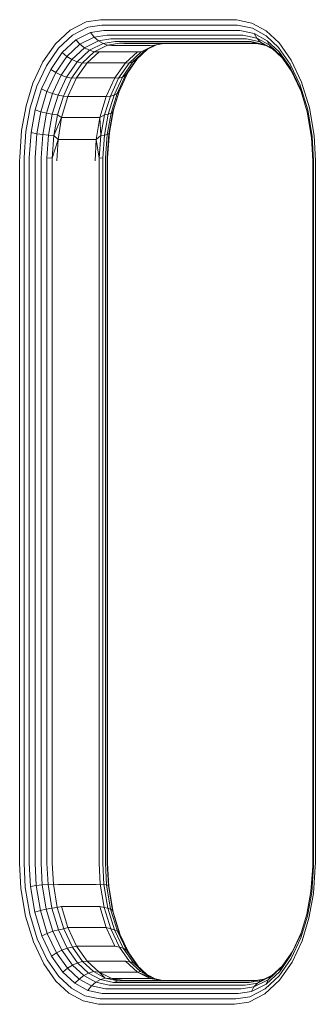
# Model space of a CAD drawing. Units: millimetres. Extents: x -967 to 578302, y -1972 to 596964.
# Drawn here: x 3239 to 3290, y 7201 to 7369 of the extents above; entities that cross this region are included whole.
import ezdxf

# ---------------------------------------------------------------- set-up
doc = ezdxf.new("R2010")
doc.units = ezdxf.units.MM
doc.layers.add('Контур', color=7, linetype='Continuous', lineweight=15)

msp = doc.modelspace()

# ---------------------------------------------------------------- linework, layer by layer
at = {"layer": 'Контур'}
for p, q in [((3248.045, 7367.306), (3250.781, 7368.688)), ((3253.242, 7369.073), (3250.781, 7368.688)), ((3253.462, 7368.142), (3251.095, 7367.772)), ((3276.197, 7369.073), (3253.242, 7369.073)), ((3253.462, 7368.142), (3276.416, 7368.142)), ((3276.197, 7369.073), (3276.515, 7369.067)), ((3276.416, 7368.142), (3276.722, 7368.136)), ((3276.515, 7369.067), (3279.174, 7368.508)), ((3276.722, 7368.136), (3279.278, 7367.599)), ((3279.174, 7368.508), (3281.58, 7367.171)), ((3245.531, 7364.977), (3248.045, 7367.306)), ((3246.048, 7364.204), (3248.465, 7366.444)), ((3251.095, 7367.772), (3248.465, 7366.444)), ((3251.566, 7366.891), (3249.038, 7365.614)), ((3253.842, 7367.247), (3251.566, 7366.891)), ((3251.566, 7366.891), (3252.18, 7366.104)), ((3254.373, 7366.447), (3252.18, 7366.104)), ((3253.842, 7367.247), (3276.796, 7367.247)), ((3254.373, 7366.447), (3277.328, 7366.447)), ((3276.796, 7367.247), (3277.09, 7367.241)), ((3277.09, 7367.241), (3279.547, 7366.725)), ((3277.328, 7366.447), (3277.612, 7366.442)), ((3277.612, 7366.442), (3279.98, 7365.944)), ((3279.278, 7367.599), (3281.592, 7366.314)), ((3279.547, 7366.725), (3279.98, 7365.944)), ((3279.547, 7366.725), (3281.771, 7365.489)), ((3281.58, 7367.171), (3283.807, 7365.094)), ((3281.592, 7366.314), (3283.733, 7364.317)), ((3243.385, 7361.873), (3245.531, 7364.977)), ((3246.715, 7363.461), (3249.038, 7365.614)), ((3247.502, 7362.797), (3249.743, 7364.873)), ((3249.038, 7365.614), (3249.743, 7364.873)), ((3252.18, 7366.104), (3249.743, 7364.873)), ((3249.743, 7364.873), (3250.538, 7364.271)), ((3252.901, 7365.465), (3250.538, 7364.271)), ((3253.682, 7365.009), (3251.371, 7363.841)), ((3252.18, 7366.104), (3252.901, 7365.465)), ((3254.471, 7364.745), (3252.191, 7363.593)), ((3255.028, 7365.798), (3252.901, 7365.465)), ((3252.901, 7365.465), (3253.682, 7365.009)), ((3255.762, 7365.334), (3253.682, 7365.009)), ((3253.682, 7365.009), (3254.471, 7364.745)), ((3256.524, 7365.066), (3254.471, 7364.745)), ((3255.18, 7364.649), (3254.471, 7364.745)), ((3255.028, 7365.798), (3277.983, 7365.798)), ((3261.732, 7364.649), (3255.18, 7364.649)), ((3255.762, 7365.334), (3278.716, 7365.334)), ((3256.524, 7365.066), (3279.478, 7365.066)), ((3257.269, 7364.983), (3280.115, 7364.983)), ((3262.513, 7364.745), (3260.233, 7363.593)), ((3262.823, 7364.794), (3260.937, 7363.841)), ((3261.732, 7364.649), (3262.513, 7364.745)), ((3264.032, 7364.983), (3262.513, 7364.745)), ((3277.983, 7365.798), (3278.258, 7365.792)), ((3278.258, 7365.792), (3280.555, 7365.31)), ((3278.716, 7365.334), (3278.985, 7365.328)), ((3279.744, 7365.061), (3278.985, 7365.328)), ((3278.985, 7365.328), (3281.231, 7364.857)), ((3279.478, 7365.066), (3279.744, 7365.061)), ((3279.744, 7365.061), (3281.544, 7364.683)), ((3279.98, 7365.944), (3280.555, 7365.31)), ((3279.98, 7365.944), (3282.125, 7364.753)), ((3280.555, 7365.31), (3281.231, 7364.857)), ((3280.555, 7365.31), (3282.634, 7364.155)), ((3281.231, 7364.857), (3282.839, 7363.963)), ((3281.771, 7365.489), (3282.125, 7364.753)), ((3281.771, 7365.489), (3283.83, 7363.569)), ((3282.125, 7364.753), (3282.634, 7364.155)), ((3282.125, 7364.753), (3284.109, 7362.902)), ((3283.807, 7365.094), (3285.889, 7362.16)), ((3243.985, 7361.22), (3246.048, 7364.204)), ((3244.731, 7360.592), (3246.715, 7363.461)), ((3246.715, 7363.461), (3247.502, 7362.797)), ((3248.365, 7362.258), (3250.538, 7364.271)), ((3249.247, 7361.873), (3251.371, 7363.841)), ((3252.191, 7363.593), (3250.095, 7361.651)), ((3250.538, 7364.271), (3251.371, 7363.841)), ((3253.044, 7363.579), (3250.988, 7361.723)), ((3252.191, 7363.593), (3251.371, 7363.841)), ((3253.044, 7363.579), (3252.191, 7363.593)), ((3259.596, 7363.579), (3253.044, 7363.579)), ((3259.596, 7363.579), (3257.54, 7361.723)), ((3260.233, 7363.593), (3258.136, 7361.651)), ((3258.813, 7361.873), (3260.937, 7363.841)), ((3259.398, 7362.258), (3261.31, 7364.029)), ((3259.596, 7363.579), (3260.233, 7363.593)), ((3260.233, 7363.593), (3260.937, 7363.841)), ((3282.634, 7364.155), (3284.367, 7362.538)), ((3283.733, 7364.317), (3285.734, 7361.497)), ((3283.83, 7363.569), (3284.109, 7362.902)), ((3283.83, 7363.569), (3285.754, 7360.858)), ((3241.701, 7358.245), (3243.385, 7361.873)), ((3245.59, 7360.032), (3247.502, 7362.797)), ((3246.511, 7359.577), (3248.365, 7362.258)), ((3247.434, 7359.251), (3249.247, 7361.873)), ((3247.502, 7362.797), (3248.365, 7362.258)), ((3250.095, 7361.651), (3248.306, 7359.064)), ((3248.365, 7362.258), (3249.247, 7361.873)), ((3250.988, 7361.723), (3249.153, 7359.125)), ((3250.095, 7361.651), (3249.247, 7361.873)), ((3250.988, 7361.723), (3250.095, 7361.651)), ((3257.54, 7361.723), (3250.988, 7361.723)), ((3257.54, 7361.723), (3255.705, 7359.125)), ((3258.136, 7361.651), (3256.348, 7359.064)), ((3257, 7359.251), (3258.813, 7361.873)), ((3257.54, 7361.723), (3258.136, 7361.651)), ((3257.544, 7359.577), (3259.398, 7362.258)), ((3257.933, 7360.032), (3259.604, 7362.449)), ((3258.136, 7361.651), (3258.813, 7361.873)), ((3258.813, 7361.873), (3259.398, 7362.258)), ((3284.109, 7362.902), (3285.964, 7360.288)), ((3285.734, 7361.497), (3287.446, 7357.902)), ((3285.889, 7362.16), (3287.67, 7358.421)), ((3242.367, 7357.733), (3243.985, 7361.22)), ((3243.175, 7357.239), (3244.731, 7360.592)), ((3244.09, 7356.799), (3245.59, 7360.032)), ((3244.731, 7360.592), (3245.59, 7360.032)), ((3245.056, 7356.442), (3246.511, 7359.577)), ((3245.59, 7360.032), (3246.511, 7359.577)), ((3246.511, 7359.577), (3247.434, 7359.251)), ((3256.089, 7356.442), (3257.544, 7359.577)), ((3256.433, 7356.799), (3257.933, 7360.032)), ((3257, 7359.251), (3257.544, 7359.577)), ((3257.544, 7359.577), (3257.933, 7360.032)), ((3285.754, 7360.858), (3285.964, 7360.288)), ((3285.754, 7360.858), (3287.4, 7357.402)), ((3285.964, 7360.288), (3287.509, 7357.045)), ((3240.509, 7354.364), (3241.701, 7358.245)), ((3246.012, 7356.186), (3247.434, 7359.251)), ((3248.306, 7359.064), (3246.902, 7356.039)), ((3248.306, 7359.064), (3247.434, 7359.251)), ((3249.153, 7359.125), (3247.662, 7355.927)), ((3249.153, 7359.125), (3248.306, 7359.064)), ((3255.705, 7359.125), (3249.153, 7359.125)), ((3255.705, 7359.125), (3254.214, 7355.927)), ((3256.348, 7359.064), (3254.944, 7356.039)), ((3255.578, 7356.186), (3257, 7359.251)), ((3255.705, 7359.125), (3256.348, 7359.064)), ((3256.348, 7359.064), (3257, 7359.251)), ((3287.446, 7357.902), (3288.731, 7353.689)), ((3287.67, 7358.421), (3289.007, 7354.039)), ((3241.22, 7354.002), (3242.367, 7357.733)), ((3242.074, 7353.653), (3243.175, 7357.239)), ((3243.028, 7353.341), (3244.09, 7356.799)), ((3243.175, 7357.239), (3244.09, 7356.799)), ((3244.026, 7353.089), (3245.056, 7356.442)), ((3244.09, 7356.799), (3245.056, 7356.442)), ((3245.056, 7356.442), (3246.012, 7356.186)), ((3255.059, 7353.089), (3256.089, 7356.442)), ((3255.371, 7353.342), (3256.433, 7356.799)), ((3255.48, 7353.653), (3256.473, 7356.887)), ((3255.578, 7356.186), (3256.089, 7356.442)), ((3256.089, 7356.442), (3256.433, 7356.799)), ((3287.4, 7357.402), (3288.635, 7353.352)), ((3245.005, 7352.908), (3246.012, 7356.186)), ((3246.902, 7356.039), (3245.908, 7352.804)), ((3246.902, 7356.039), (3246.012, 7356.186)), ((3247.662, 7355.927), (3246.597, 7352.345)), ((3247.662, 7355.927), (3246.902, 7356.039)), ((3247.662, 7355.927), (3254.214, 7355.927)), ((3254.214, 7355.927), (3253.149, 7352.345)), ((3254.944, 7356.039), (3253.95, 7352.804)), ((3254.214, 7355.927), (3254.944, 7356.039)), ((3254.571, 7352.908), (3255.578, 7356.186)), ((3254.944, 7356.039), (3255.578, 7356.186)), ((3239.742, 7350.17), (3240.509, 7354.364)), ((3240.483, 7349.97), (3241.22, 7354.002)), ((3241.365, 7349.777), (3242.074, 7353.653)), ((3242.074, 7353.653), (3243.028, 7353.341)), ((3242.345, 7349.605), (3243.028, 7353.341)), ((3243.028, 7353.341), (3244.026, 7353.089)), ((3243.363, 7349.465), (3244.026, 7353.089)), ((3244.026, 7353.089), (3245.005, 7352.908)), ((3244.357, 7349.365), (3245.005, 7352.908)), ((3245.908, 7352.804), (3245.005, 7352.908)), ((3253.923, 7349.365), (3254.571, 7352.908)), ((3253.95, 7352.804), (3254.571, 7352.908)), ((3254.396, 7349.465), (3255.059, 7353.089)), ((3254.571, 7352.908), (3255.059, 7353.089)), ((3254.687, 7349.605), (3255.371, 7353.342)), ((3254.771, 7349.777), (3255.48, 7353.653)), ((3255.059, 7353.089), (3255.371, 7353.342)), ((3255.371, 7353.342), (3255.48, 7353.653)), ((3289.368, 7348.948), (3288.635, 7353.352)), ((3289.494, 7349.107), (3288.731, 7353.689)), ((3289.007, 7354.039), (3289.8, 7349.273)), ((3245.908, 7352.804), (3245.269, 7349.307)), ((3246.597, 7352.345), (3245.269, 7349.307)), ((3246.597, 7352.345), (3245.908, 7352.804)), ((3246.597, 7352.345), (3245.983, 7348.622)), ((3246.597, 7352.345), (3253.149, 7352.345)), ((3253.149, 7352.345), (3252.535, 7348.622)), ((3253.149, 7352.345), (3253.95, 7352.804)), ((3253.149, 7352.345), (3253.311, 7349.307)), ((3253.95, 7352.804), (3253.311, 7349.307)), ((3239.422, 7345.538), (3239.742, 7350.17)), ((3240.175, 7345.516), (3240.483, 7349.97)), ((3241.068, 7345.496), (3241.365, 7349.777)), ((3241.365, 7349.777), (3242.345, 7349.605)), ((3242.059, 7345.477), (3242.345, 7349.605)), ((3242.345, 7349.605), (3243.363, 7349.465)), ((3254.396, 7349.465), (3254.687, 7349.605)), ((3254.402, 7345.477), (3254.687, 7349.605)), ((3254.475, 7345.496), (3254.771, 7349.777)), ((3254.687, 7349.605), (3254.771, 7349.777)), ((3243.086, 7345.462), (3243.363, 7349.465)), ((3243.363, 7349.465), (3244.357, 7349.365)), ((3244.086, 7345.452), (3244.357, 7349.365)), ((3245.269, 7349.307), (3244.357, 7349.365)), ((3245.269, 7349.307), (3245.002, 7345.446)), ((3245.983, 7348.622), (3245.002, 7345.446)), ((3245.983, 7348.622), (3245.269, 7349.307)), ((3245.983, 7348.622), (3245.792, 7344.983)), ((3245.983, 7348.622), (3252.535, 7348.622)), ((3252.343, 7344.983), (3252.535, 7348.622)), ((3252.535, 7348.622), (3253.311, 7349.307)), ((3252.535, 7348.622), (3253.044, 7345.446)), ((3253.044, 7345.446), (3253.311, 7349.307)), ((3253.311, 7349.307), (3253.923, 7349.365)), ((3253.652, 7345.452), (3253.923, 7349.365)), ((3253.923, 7349.365), (3254.396, 7349.465)), ((3254.119, 7345.462), (3254.396, 7349.465)), ((3289.572, 7344.983), (3289.368, 7348.948)), ((3289.706, 7344.983), (3289.494, 7349.107)), ((3290.021, 7344.983), (3289.8, 7349.273)), ((3239.418, 7344.983), (3239.422, 7345.538)), ((3239.418, 7344.983), (3239.418, 7224.983)), ((3240.171, 7344.983), (3240.175, 7345.516)), ((3240.171, 7344.983), (3240.171, 7224.983)), ((3241.065, 7344.983), (3241.068, 7345.496)), ((3241.065, 7344.983), (3241.065, 7224.983)), ((3242.056, 7344.983), (3242.059, 7345.477)), ((3242.056, 7344.983), (3242.056, 7224.983)), ((3243.083, 7344.983), (3243.086, 7345.462)), ((3243.083, 7344.983), (3243.083, 7224.983)), ((3244.083, 7344.983), (3244.086, 7345.452)), ((3244.083, 7344.983), (3244.083, 7224.983)), ((3245.002, 7345.446), (3244.086, 7345.452)), ((3244.999, 7344.983), (3245.002, 7345.446)), ((3244.999, 7344.983), (3244.999, 7224.983)), ((3253.041, 7344.983), (3253.044, 7345.446)), ((3253.041, 7224.983), (3253.041, 7344.983)), ((3253.044, 7345.446), (3253.652, 7345.452)), ((3253.649, 7344.983), (3253.652, 7345.452)), ((3253.649, 7224.983), (3253.649, 7344.983)), ((3254.116, 7344.983), (3254.119, 7345.462)), ((3254.116, 7224.983), (3254.116, 7344.983)), ((3254.398, 7344.983), (3254.402, 7345.477)), ((3254.398, 7224.983), (3254.398, 7344.983)), ((3254.471, 7344.983), (3254.475, 7345.496)), ((3254.471, 7224.983), (3254.471, 7344.983)), ((3289.572, 7344.983), (3289.572, 7224.983)), ((3289.706, 7344.983), (3289.706, 7224.983)), ((3290.021, 7224.983), (3290.021, 7344.983)), ((3239.418, 7224.983), (3239.639, 7220.693)), ((3240.171, 7224.983), (3240.384, 7220.859)), ((3241.065, 7224.983), (3241.269, 7221.018)), ((3242.056, 7224.983), (3242.253, 7221.161)), ((3243.083, 7224.983), (3243.274, 7221.276)), ((3244.083, 7224.983), (3244.27, 7221.359)), ((3244.999, 7224.983), (3245.183, 7221.407)), ((3253.041, 7224.983), (3253.225, 7221.407)), ((3253.649, 7224.983), (3253.836, 7221.359)), ((3254.116, 7224.983), (3254.307, 7221.276)), ((3254.398, 7224.983), (3254.595, 7221.161)), ((3254.471, 7224.983), (3254.676, 7221.018)), ((3289.569, 7224.47), (3289.273, 7220.189)), ((3289.703, 7224.449), (3289.395, 7219.996)), ((3289.572, 7224.983), (3289.569, 7224.47)), ((3290.018, 7224.428), (3289.697, 7219.796)), ((3289.706, 7224.983), (3289.703, 7224.449)), ((3290.021, 7224.983), (3290.018, 7224.428)), ((3240.432, 7215.927), (3239.639, 7220.693)), ((3240.384, 7220.859), (3241.146, 7216.277)), ((3241.269, 7221.018), (3242.253, 7221.161)), ((3241.269, 7221.018), (3242.002, 7216.613)), ((3242.253, 7221.161), (3243.274, 7221.276)), ((3242.253, 7221.161), (3242.959, 7216.914)), ((3243.274, 7221.276), (3244.27, 7221.359)), ((3243.274, 7221.276), (3243.959, 7217.158)), ((3244.27, 7221.359), (3245.183, 7221.407)), ((3244.27, 7221.359), (3244.94, 7217.332)), ((3245.183, 7221.407), (3245.844, 7217.433)), ((3245.983, 7221.344), (3245.183, 7221.407)), ((3252.535, 7221.344), (3245.983, 7221.344)), ((3252.535, 7221.344), (3253.225, 7221.407)), ((3253.225, 7221.407), (3253.836, 7221.359)), ((3253.886, 7217.433), (3253.225, 7221.407)), ((3253.836, 7221.359), (3254.307, 7221.276)), ((3253.836, 7221.359), (3254.506, 7217.332)), ((3254.307, 7221.276), (3254.595, 7221.161)), ((3254.307, 7221.276), (3254.992, 7217.158)), ((3254.595, 7221.161), (3254.676, 7221.018)), ((3254.595, 7221.161), (3255.302, 7216.914)), ((3254.676, 7221.018), (3255.409, 7216.613)), ((3289.273, 7220.189), (3288.564, 7216.313)), ((3289.395, 7219.996), (3288.657, 7215.964)), ((3289.697, 7219.796), (3288.93, 7215.602)), ((3242.002, 7216.613), (3242.959, 7216.914)), ((3242.959, 7216.914), (3243.959, 7217.158)), ((3244.15, 7213.009), (3242.959, 7216.914)), ((3243.959, 7217.158), (3244.94, 7217.332)), ((3245.114, 7213.372), (3243.959, 7217.158)), ((3245.844, 7217.433), (3244.94, 7217.332)), ((3246.069, 7213.63), (3244.94, 7217.332)), ((3246.597, 7217.621), (3245.844, 7217.433)), ((3245.844, 7217.433), (3246.959, 7213.78)), ((3246.597, 7217.621), (3247.663, 7214.039)), ((3253.149, 7217.621), (3246.597, 7217.621)), ((3253.149, 7217.621), (3253.886, 7217.433)), ((3254.214, 7214.039), (3253.149, 7217.621)), ((3253.886, 7217.433), (3254.506, 7217.332)), ((3255, 7213.78), (3253.886, 7217.433)), ((3254.506, 7217.332), (3254.992, 7217.158)), ((3255.635, 7213.63), (3254.506, 7217.332)), ((3254.992, 7217.158), (3255.302, 7216.914)), ((3256.148, 7213.372), (3254.992, 7217.158)), ((3255.302, 7216.914), (3255.409, 7216.613)), ((3256.493, 7213.009), (3255.302, 7216.914)), ((3241.769, 7211.545), (3240.432, 7215.927)), ((3242.431, 7212.064), (3241.146, 7216.277)), ((3243.238, 7212.563), (3242.002, 7216.613)), ((3256.535, 7212.922), (3255.409, 7216.613)), ((3288.564, 7216.313), (3287.462, 7212.726)), ((3288.657, 7215.964), (3287.511, 7212.233)), ((3288.93, 7215.602), (3287.738, 7211.721)), ((3244.15, 7213.009), (3245.114, 7213.372)), ((3245.114, 7213.372), (3246.069, 7213.63)), ((3246.653, 7210.141), (3245.114, 7213.372)), ((3246.959, 7213.78), (3246.069, 7213.63)), ((3247.574, 7210.472), (3246.069, 7213.63)), ((3247.663, 7214.039), (3246.959, 7213.78)), ((3246.959, 7213.78), (3248.443, 7210.662)), ((3247.663, 7214.039), (3249.153, 7210.841)), ((3254.214, 7214.039), (3247.663, 7214.039)), ((3254.214, 7214.039), (3255, 7213.78)), ((3255.705, 7210.841), (3254.214, 7214.039)), ((3255, 7213.78), (3255.635, 7213.63)), ((3256.485, 7210.662), (3255, 7213.78)), ((3255.635, 7213.63), (3256.148, 7213.372)), ((3257.14, 7210.472), (3255.635, 7213.63)), ((3256.148, 7213.372), (3256.493, 7213.009)), ((3257.687, 7210.141), (3256.148, 7213.372)), ((3244.144, 7208.469), (3242.431, 7212.064)), ((3243.238, 7212.563), (3244.15, 7213.009)), ((3244.884, 7209.108), (3243.238, 7212.563)), ((3245.737, 7209.678), (3244.15, 7213.009)), ((3258.08, 7209.678), (3256.493, 7213.009)), ((3287.511, 7212.233), (3285.893, 7208.745)), ((3287.462, 7212.726), (3285.906, 7209.373)), ((3287.738, 7211.721), (3286.054, 7208.093)), ((3287.57, 7213.079), (3286.111, 7209.934)), ((3243.55, 7207.805), (3241.769, 7211.545)), ((3245.737, 7209.678), (3246.653, 7210.141)), ((3246.653, 7210.141), (3247.574, 7210.472)), ((3248.452, 7207.606), (3246.653, 7210.141)), ((3248.443, 7210.662), (3247.574, 7210.472)), ((3249.332, 7207.993), (3247.574, 7210.472)), ((3249.153, 7210.841), (3248.443, 7210.662)), ((3248.443, 7210.662), (3250.179, 7208.217)), ((3249.153, 7210.841), (3250.989, 7208.243)), ((3255.705, 7210.841), (3249.153, 7210.841)), ((3255.705, 7210.841), (3256.485, 7210.662)), ((3256.485, 7210.662), (3257.14, 7210.472)), ((3258.221, 7208.217), (3256.485, 7210.662)), ((3257.14, 7210.472), (3257.687, 7210.141)), ((3258.899, 7207.993), (3257.14, 7210.472)), ((3257.687, 7210.141), (3258.08, 7209.678)), ((3259.485, 7207.606), (3257.687, 7210.141)), ((3286.111, 7209.934), (3284.199, 7207.168)), ((3285.906, 7209.373), (3286.111, 7209.934)), ((3246.145, 7205.649), (3244.144, 7208.469)), ((3244.884, 7209.108), (3245.737, 7209.678)), ((3246.808, 7206.396), (3244.884, 7209.108)), ((3247.592, 7207.064), (3245.737, 7209.678)), ((3250.179, 7208.217), (3249.332, 7207.993)), ((3250.989, 7208.243), (3250.179, 7208.217)), ((3250.179, 7208.217), (3252.036, 7206.485)), ((3250.989, 7208.243), (3253.044, 7206.387)), ((3257.54, 7208.243), (3250.989, 7208.243)), ((3257.54, 7208.243), (3258.221, 7208.217)), ((3259.596, 7206.387), (3257.54, 7208.243)), ((3259.677, 7207.427), (3258.08, 7209.678)), ((3258.221, 7208.217), (3258.899, 7207.993)), ((3260.078, 7206.485), (3258.221, 7208.217)), ((3285.893, 7208.745), (3283.83, 7205.761)), ((3285.906, 7209.373), (3283.923, 7206.505)), ((3245.632, 7204.872), (3243.55, 7207.805)), ((3246.808, 7206.396), (3247.592, 7207.064)), ((3247.592, 7207.064), (3248.452, 7207.606)), ((3249.577, 7205.213), (3247.592, 7207.064)), ((3248.452, 7207.606), (3249.332, 7207.993)), ((3250.377, 7205.811), (3248.452, 7207.606)), ((3251.214, 7206.238), (3249.332, 7207.993)), ((3258.899, 7207.993), (3259.485, 7207.606)), ((3260.78, 7206.238), (3258.899, 7207.993)), ((3261.204, 7206.003), (3259.485, 7207.606)), ((3284.199, 7207.168), (3281.958, 7205.093)), ((3284.439, 7207.516), (3282.473, 7205.695)), ((3286.054, 7208.093), (3283.909, 7204.989)), ((3283.923, 7206.505), (3284.199, 7207.168)), ((3247.859, 7202.794), (3245.632, 7204.872)), ((3248.286, 7203.652), (3246.145, 7205.649)), ((3248.866, 7204.476), (3246.808, 7206.396)), ((3248.866, 7204.476), (3249.577, 7205.213)), ((3249.577, 7205.213), (3250.377, 7205.811)), ((3251.721, 7204.022), (3249.577, 7205.213)), ((3250.377, 7205.811), (3251.214, 7206.238)), ((3252.456, 7204.656), (3250.377, 7205.811)), ((3252.036, 7206.485), (3251.214, 7206.238)), ((3253.247, 7205.109), (3251.214, 7206.238)), ((3252.036, 7206.485), (3254.042, 7205.37)), ((3253.044, 7206.387), (3252.036, 7206.485)), ((3252.456, 7204.656), (3253.247, 7205.109)), ((3253.044, 7206.387), (3255.18, 7205.317)), ((3253.044, 7206.387), (3254.042, 7205.37)), ((3259.596, 7206.387), (3253.044, 7206.387)), ((3254.042, 7205.37), (3253.247, 7205.109)), ((3255.493, 7204.637), (3253.247, 7205.109)), ((3254.042, 7205.37), (3256.258, 7204.905)), ((3255.18, 7205.317), (3254.042, 7205.37)), ((3255.18, 7205.317), (3257.269, 7204.983)), ((3255.18, 7205.317), (3256.258, 7204.905)), ((3261.732, 7205.317), (3255.18, 7205.317)), ((3256.258, 7204.905), (3255.493, 7204.637)), ((3256.524, 7204.899), (3256.258, 7204.905)), ((3279.478, 7204.899), (3256.524, 7204.899)), ((3280.012, 7204.983), (3257.269, 7204.983)), ((3259.596, 7206.387), (3260.078, 7206.485)), ((3259.596, 7206.387), (3262.084, 7205.371)), ((3261.732, 7205.317), (3259.596, 7206.387)), ((3260.078, 7206.485), (3260.78, 7206.238)), ((3262.084, 7205.371), (3260.078, 7206.485)), ((3262.5, 7205.283), (3260.78, 7206.238)), ((3261.732, 7205.317), (3262.084, 7205.371)), ((3263.821, 7204.983), (3261.732, 7205.317)), ((3263.928, 7204.983), (3262.084, 7205.371)), ((3278.716, 7204.632), (3280.796, 7204.957)), ((3279.478, 7204.899), (3281.221, 7205.172)), ((3279.521, 7203.861), (3281.958, 7205.093)), ((3280.11, 7204.501), (3282.473, 7205.695)), ((3280.11, 7204.501), (3280.796, 7204.957)), ((3280.796, 7204.957), (3282.734, 7205.937)), ((3283.909, 7204.989), (3281.394, 7202.66)), ((3283.83, 7205.761), (3281.412, 7203.522)), ((3283.923, 7206.505), (3281.599, 7204.352)), ((3281.599, 7204.352), (3281.958, 7205.093)), ((3281.958, 7205.093), (3282.473, 7205.695)), ((3250.6, 7202.367), (3248.286, 7203.652)), ((3251.091, 7203.241), (3248.866, 7204.476)), ((3251.091, 7203.241), (3251.721, 7204.022)), ((3253.547, 7202.725), (3251.091, 7203.241)), ((3251.721, 7204.022), (3252.456, 7204.656)), ((3254.09, 7203.524), (3251.721, 7204.022)), ((3254.753, 7204.173), (3252.456, 7204.656)), ((3254.374, 7203.518), (3254.09, 7203.524)), ((3277.328, 7203.518), (3254.374, 7203.518)), ((3255.028, 7204.168), (3254.753, 7204.173)), ((3277.983, 7204.168), (3255.028, 7204.168)), ((3255.762, 7204.632), (3255.493, 7204.637)), ((3278.716, 7204.632), (3255.762, 7204.632)), ((3277.328, 7203.518), (3279.521, 7203.861)), ((3277.983, 7204.168), (3280.11, 7204.501)), ((3278.783, 7202.194), (3281.412, 7203.522)), ((3279.071, 7203.075), (3281.599, 7204.352)), ((3279.071, 7203.075), (3279.521, 7203.861)), ((3279.521, 7203.861), (3280.11, 7204.501)), ((3250.266, 7201.458), (3247.859, 7202.794)), ((3253.155, 7201.829), (3250.6, 7202.367)), ((3253.462, 7201.823), (3253.155, 7201.829)), ((3276.416, 7201.823), (3253.462, 7201.823)), ((3253.842, 7202.719), (3253.547, 7202.725)), ((3276.796, 7202.719), (3253.842, 7202.719)), ((3276.416, 7201.823), (3278.783, 7202.194)), ((3276.796, 7202.719), (3279.071, 7203.075)), ((3281.394, 7202.66), (3278.659, 7201.278)), ((3252.924, 7200.899), (3250.266, 7201.458)), ((3253.243, 7200.893), (3252.924, 7200.899)), ((3276.197, 7200.893), (3253.243, 7200.893)), ((3276.197, 7200.893), (3278.659, 7201.278))]:
    msp.add_line(p, q, dxfattribs=at)

doc.saveas('drawing.dxf')
